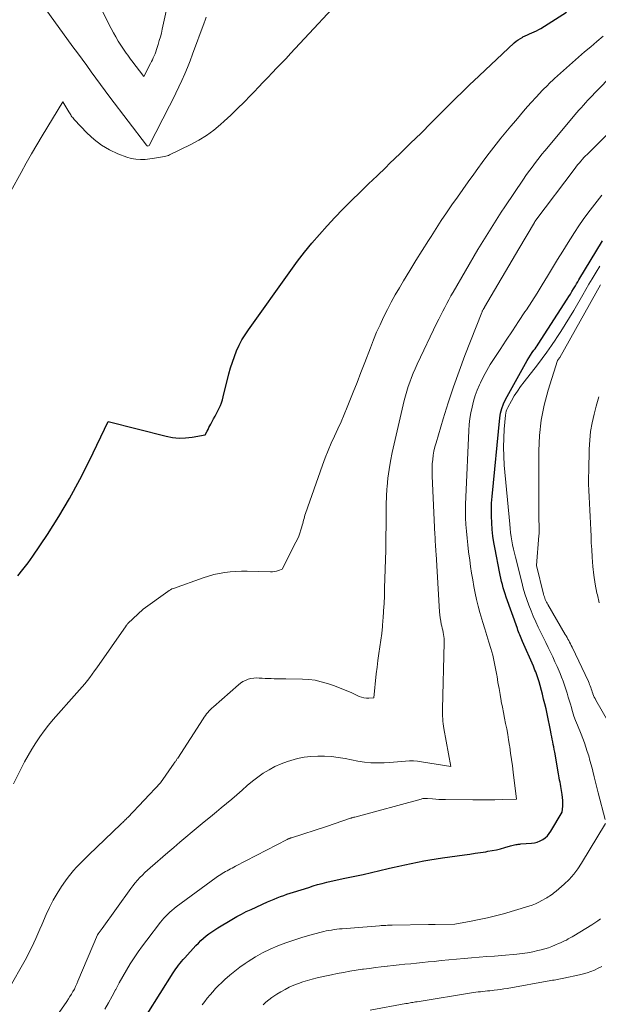
# Model space of a CAD drawing. Units: feet. Extents: x 1166672 to 1169172, y 7061370 to 7068870.
# Drawn here: x 1168245 to 1168304, y 7062683 to 7062784 of the extents above; entities that cross this region are included whole.
import ezdxf

# ---------------------------------------------------------------- set-up
doc = ezdxf.new("R2010")
doc.units = ezdxf.units.FT
doc.header["$MEASUREMENT"] = 0
doc.layers.add('Level 44', color=7, linetype='Continuous', lineweight=0)
doc.layers.add('Level 45', color=7, linetype='Continuous', lineweight=0)

msp = doc.modelspace()

# ---------------------------------------------------------------- linework, layer by layer
at = {"layer": 'Level 44', "color": 32, "linetype": 'Continuous', "lineweight": 30, "flags": 128}
for points, elevation in [([(1168244.95, 7062727.16), (1168245.49, 7062727.79), (1168246.01, 7062728.46), (1168246.49, 7062729.14), (1168247.98, 7062731.36), (1168249.15, 7062733.2), (1168250.26, 7062735.06), (1168251.3, 7062736.97), (1168252.28, 7062738.91), (1168254.2, 7062742.9), (1168260.12, 7062741.4), (1168260.78, 7062741.28), (1168261.44, 7062741.22), (1168262.11, 7062741.23), (1168262.78, 7062741.31), (1168264.12, 7062741.55), (1168264.31, 7062741.92), (1168264.4, 7062742.1), (1168264.5, 7062742.29), (1168264.6, 7062742.47), (1168264.69, 7062742.65), (1168264.97, 7062743.17), (1168265.12, 7062743.44), (1168265.26, 7062743.72), (1168265.4, 7062743.99), (1168265.54, 7062744.27), (1168265.67, 7062744.55), (1168265.78, 7062744.83), (1168265.88, 7062745.13), (1168265.96, 7062745.42), (1168266.54, 7062747.79), (1168266.7, 7062748.39), (1168266.89, 7062748.98), (1168267.09, 7062749.56), (1168267.32, 7062750.14), (1168267.58, 7062750.7), (1168267.87, 7062751.25), (1168268.19, 7062751.78), (1168268.53, 7062752.29), (1168272.86, 7062758.34), (1168273.56, 7062759.28), (1168274.27, 7062760.21), (1168275.01, 7062761.12), (1168275.78, 7062762.01), (1168276.56, 7062762.89), (1168277.36, 7062763.75), (1168278.18, 7062764.59), (1168279.01, 7062765.42), (1168279.07, 7062765.48), (1168279.94, 7062766.33), (1168280.81, 7062767.18), (1168281.68, 7062768.02), (1168282.56, 7062768.86), (1168282.96, 7062769.25), (1168284.03, 7062770.28), (1168285.1, 7062771.33), (1168286.17, 7062772.38), (1168287.22, 7062773.43), (1168288.94, 7062775.15), (1168289.26, 7062775.47), (1168289.58, 7062775.79), (1168289.9, 7062776.11), (1168290.22, 7062776.43), (1168290.55, 7062776.74), (1168290.87, 7062777.06), (1168291.2, 7062777.37), (1168291.53, 7062777.68), (1168295.7, 7062781.58), (1168295.9, 7062781.75), (1168296.11, 7062781.91), (1168296.33, 7062782.05), (1168296.56, 7062782.18), (1168296.58, 7062782.19), (1168296.81, 7062782.3), (1168297.04, 7062782.41), (1168297.27, 7062782.51), (1168297.5, 7062782.61), (1168297.74, 7062782.71), (1168297.96, 7062782.82), (1168298.19, 7062782.94), (1168298.4, 7062783.07), (1168301.03, 7062784.74)], 2230), ([(1168258.18, 7062682.35), (1168260.84, 7062686.58), (1168260.98, 7062686.78), (1168261.11, 7062686.98), (1168261.25, 7062687.18), (1168261.4, 7062687.38), (1168261.55, 7062687.57), (1168261.7, 7062687.76), (1168261.86, 7062687.95), (1168262.03, 7062688.13), (1168263.17, 7062689.37), (1168263.42, 7062689.63), (1168263.68, 7062689.88), (1168263.95, 7062690.12), (1168264.22, 7062690.35), (1168264.5, 7062690.58), (1168264.79, 7062690.79), (1168265.09, 7062690.99), (1168265.39, 7062691.18), (1168266.85, 7062692.05), (1168267.33, 7062692.33), (1168267.82, 7062692.59), (1168268.31, 7062692.84), (1168268.81, 7062693.07), (1168270.49, 7062693.83), (1168270.82, 7062693.97), (1168271.15, 7062694.11), (1168271.48, 7062694.24), (1168271.81, 7062694.37), (1168272.14, 7062694.49), (1168272.47, 7062694.61), (1168272.81, 7062694.72), (1168273.15, 7062694.83), (1168274.69, 7062695.32), (1168275.14, 7062695.46), (1168275.6, 7062695.6), (1168276.06, 7062695.72), (1168276.53, 7062695.84), (1168276.99, 7062695.95), (1168277.45, 7062696.05), (1168277.92, 7062696.15), (1168278.39, 7062696.25), (1168279.4, 7062696.46), (1168280.25, 7062696.64), (1168281.11, 7062696.83), (1168281.96, 7062697.03), (1168282.82, 7062697.23), (1168283.26, 7062697.33), (1168283.89, 7062697.48), (1168284.53, 7062697.63), (1168285.16, 7062697.76), (1168285.8, 7062697.89), (1168286.44, 7062698.02), (1168287.08, 7062698.13), (1168287.72, 7062698.23), (1168288.37, 7062698.33), (1168290.61, 7062698.64), (1168291.16, 7062698.72), (1168291.7, 7062698.8), (1168292.24, 7062698.88), (1168292.79, 7062698.96), (1168293, 7062699), (1168293.43, 7062699.08), (1168293.87, 7062699.16), (1168294.3, 7062699.27), (1168294.73, 7062699.38), (1168295.32, 7062699.56), (1168295.45, 7062699.59), (1168295.58, 7062699.63), (1168295.71, 7062699.66), (1168295.85, 7062699.68), (1168295.98, 7062699.71), (1168296.11, 7062699.73), (1168296.25, 7062699.74), (1168296.38, 7062699.75), (1168297.45, 7062699.83), (1168297.75, 7062699.87), (1168298.05, 7062699.94), (1168298.33, 7062700.06), (1168298.6, 7062700.2), (1168298.85, 7062700.38), (1168299.08, 7062700.58), (1168299.27, 7062700.81), (1168299.45, 7062701.07), (1168300.6, 7062702.99), (1168300.65, 7062703.6), (1168300.66, 7062703.9), (1168300.66, 7062704.2), (1168300.63, 7062704.5), (1168300.6, 7062704.8), (1168300.53, 7062705.2), (1168300.49, 7062705.42), (1168300.45, 7062705.63), (1168300.41, 7062705.85), (1168300.37, 7062706.06), (1168300.32, 7062706.28), (1168300.28, 7062706.49), (1168300.24, 7062706.71), (1168300.21, 7062706.93), (1168299.83, 7062709.14), (1168299.78, 7062709.4), (1168299.73, 7062709.66), (1168299.68, 7062709.92), (1168299.63, 7062710.18), (1168299.58, 7062710.44), (1168299.52, 7062710.7), (1168299.47, 7062710.96), (1168299.42, 7062711.22), (1168299.05, 7062713.04), (1168298.94, 7062713.55), (1168298.82, 7062714.05), (1168298.7, 7062714.56), (1168298.57, 7062715.06), (1168298.23, 7062716.33), (1168298.17, 7062716.53), (1168298.11, 7062716.73), (1168298.04, 7062716.93), (1168297.97, 7062717.12), (1168297.89, 7062717.32), (1168297.81, 7062717.51), (1168297.73, 7062717.7), (1168297.65, 7062717.9), (1168296.54, 7062720.44), (1168296.47, 7062720.6), (1168296.4, 7062720.77), (1168296.33, 7062720.93), (1168296.26, 7062721.1), (1168296.2, 7062721.26), (1168296.13, 7062721.43), (1168296.07, 7062721.6), (1168296.01, 7062721.76), (1168294.87, 7062724.98), (1168294.77, 7062725.29), (1168294.67, 7062725.61), (1168294.57, 7062725.93), (1168294.48, 7062726.25), (1168294.4, 7062726.57), (1168294.32, 7062726.89), (1168294.25, 7062727.21), (1168294.19, 7062727.54), (1168293.73, 7062729.88), (1168293.62, 7062730.55), (1168293.52, 7062731.21), (1168293.44, 7062731.88), (1168293.39, 7062732.56), (1168293.36, 7062733.23), (1168293.36, 7062733.91), (1168293.38, 7062734.58), (1168293.43, 7062735.25), (1168294.22, 7062743.28), (1168294.3, 7062743.77), (1168294.41, 7062744.24), (1168294.59, 7062744.7), (1168294.8, 7062745.15), (1168296.84, 7062748.85), (1168297, 7062749.14), (1168297.17, 7062749.42), (1168297.35, 7062749.69), (1168297.54, 7062749.96), (1168297.7, 7062750.18), (1168297.82, 7062750.34), (1168297.93, 7062750.49), (1168298.04, 7062750.65), (1168298.14, 7062750.82), (1168301.1, 7062755.42), (1168301.27, 7062755.68), (1168301.43, 7062755.93), (1168301.59, 7062756.19), (1168301.75, 7062756.45), (1168301.83, 7062756.58), (1168301.95, 7062756.78), (1168302.07, 7062756.97), (1168302.19, 7062757.17), (1168302.31, 7062757.37), (1168304.73, 7062761.35)], 2240)]:
    msp.add_lwpolyline(points, dxfattribs=dict(at, elevation=elevation))
at = {"layer": 'Level 45', "color": 32, "linetype": 'Continuous', "lineweight": 0, "flags": 128}
for points, elevation in [([(1168244.25, 7062766.43), (1168245.29, 7062768.34), (1168245.81, 7062769.29), (1168246.35, 7062770.24), (1168246.9, 7062771.17), (1168247.46, 7062772.1), (1168249.56, 7062775.55), (1168250.18, 7062774.54), (1168250.24, 7062774.44), (1168250.3, 7062774.34), (1168250.37, 7062774.24), (1168250.43, 7062774.14), (1168250.5, 7062774.04), (1168250.57, 7062773.95), (1168250.64, 7062773.85), (1168250.72, 7062773.77), (1168252.05, 7062772.37), (1168252.75, 7062771.72), (1168253.5, 7062771.14), (1168254.32, 7062770.67), (1168255.19, 7062770.27), (1168256.1, 7062769.93), (1168256.56, 7062769.79), (1168257.02, 7062769.7), (1168257.49, 7062769.67), (1168257.97, 7062769.69), (1168258.93, 7062769.8), (1168259.95, 7062769.98), (1168260.08, 7062770.01), (1168260.22, 7062770.04), (1168260.35, 7062770.09), (1168260.47, 7062770.15), (1168262.65, 7062771.2), (1168263.46, 7062771.64), (1168264.24, 7062772.12), (1168264.98, 7062772.67), (1168265.69, 7062773.26), (1168266.04, 7062773.58), (1168266.73, 7062774.22), (1168267.41, 7062774.87), (1168268.08, 7062775.53), (1168268.74, 7062776.21), (1168269.1, 7062776.59), (1168269.57, 7062777.08), (1168270.03, 7062777.57), (1168270.5, 7062778.06), (1168270.97, 7062778.54), (1168271.44, 7062779.03), (1168271.9, 7062779.52), (1168272.37, 7062780.01), (1168272.83, 7062780.5), (1168279.01, 7062787.13)], 2228), ([(1168247.33, 7062785.7), (1168250.6, 7062781.2), (1168251.07, 7062780.56), (1168251.54, 7062779.91), (1168252.01, 7062779.27), (1168252.47, 7062778.62), (1168252.94, 7062777.97), (1168253.41, 7062777.33), (1168253.89, 7062776.69), (1168254.37, 7062776.06), (1168258.13, 7062771.14), (1168258.19, 7062771.08), (1168258.26, 7062771.05), (1168258.31, 7062771.07), (1168258.37, 7062771.12), (1168260.47, 7062775.16), (1168260.8, 7062775.81), (1168261.12, 7062776.45), (1168261.43, 7062777.11), (1168261.73, 7062777.76), (1168262.02, 7062778.43), (1168262.3, 7062779.09), (1168262.57, 7062779.76), (1168262.82, 7062780.44), (1168264, 7062783.64), (1168264.1, 7062783.92), (1168264.2, 7062784.2)], 2226), ([(1168252.93, 7062786.25), (1168254.27, 7062783.5), (1168254.5, 7062783.06), (1168254.73, 7062782.62), (1168254.98, 7062782.19), (1168255.23, 7062781.77), (1168255.5, 7062781.35), (1168255.63, 7062781.14), (1168255.77, 7062780.94), (1168255.91, 7062780.74), (1168256.05, 7062780.54), (1168256.19, 7062780.34), (1168256.34, 7062780.14), (1168256.49, 7062779.94), (1168256.63, 7062779.75), (1168257.84, 7062778.17), (1168258.51, 7062779.47), (1168258.61, 7062779.67), (1168258.71, 7062779.87), (1168258.81, 7062780.07), (1168258.9, 7062780.27), (1168258.99, 7062780.48), (1168259.07, 7062780.69), (1168259.14, 7062780.9), (1168259.21, 7062781.11), (1168259.31, 7062781.44), (1168259.42, 7062781.82), (1168259.53, 7062782.21), (1168259.63, 7062782.59), (1168259.72, 7062782.98), (1168260.13, 7062784.83)], 2224), ([(1168244.52, 7062705.88), (1168245.31, 7062707.46), (1168245.65, 7062708.13), (1168246.01, 7062708.79), (1168246.39, 7062709.43), (1168246.79, 7062710.07), (1168247.21, 7062710.69), (1168247.64, 7062711.3), (1168248.11, 7062711.89), (1168248.59, 7062712.46), (1168251.01, 7062715.19), (1168251.28, 7062715.5), (1168251.55, 7062715.81), (1168251.81, 7062716.12), (1168252.07, 7062716.44), (1168252.32, 7062716.77), (1168252.57, 7062717.09), (1168252.81, 7062717.43), (1168253.05, 7062717.76), (1168256.03, 7062722.05), (1168256.04, 7062722.07), (1168256.06, 7062722.09), (1168256.07, 7062722.11), (1168256.09, 7062722.12), (1168256.15, 7062722.2), (1168256.17, 7062722.22), (1168256.18, 7062722.24), (1168256.2, 7062722.25), (1168256.22, 7062722.27), (1168257.76, 7062723.75), (1168260.28, 7062725.55), (1168260.42, 7062725.64), (1168260.56, 7062725.72), (1168260.71, 7062725.8), (1168260.86, 7062725.86), (1168263.9, 7062726.94), (1168264.44, 7062727.12), (1168264.99, 7062727.27), (1168265.55, 7062727.39), (1168266.11, 7062727.48), (1168266.68, 7062727.55), (1168267.25, 7062727.59), (1168267.82, 7062727.61), (1168268.39, 7062727.61), (1168270.79, 7062727.56), (1168271, 7062727.56), (1168271.2, 7062727.59), (1168271.4, 7062727.63), (1168271.59, 7062727.69), (1168271.98, 7062727.84), (1168273.39, 7062730.58), (1168273.53, 7062730.88), (1168273.67, 7062731.19), (1168273.78, 7062731.51), (1168273.89, 7062731.83), (1168273.98, 7062732.14), (1168274.03, 7062732.31), (1168274.08, 7062732.48), (1168274.12, 7062732.65), (1168274.16, 7062732.82), (1168274.21, 7062732.99), (1168274.25, 7062733.16), (1168274.31, 7062733.33), (1168274.36, 7062733.5), (1168276.1, 7062738.45), (1168276.38, 7062739.21), (1168276.67, 7062739.96), (1168276.99, 7062740.69), (1168277.33, 7062741.42), (1168277.67, 7062742.15), (1168278, 7062742.88), (1168278.32, 7062743.62), (1168278.63, 7062744.37), (1168278.84, 7062744.88), (1168279.24, 7062745.89), (1168279.64, 7062746.9), (1168280.03, 7062747.91), (1168280.42, 7062748.92), (1168280.99, 7062750.44), (1168281.3, 7062751.24), (1168281.63, 7062752.02), (1168281.98, 7062752.8), (1168282.34, 7062753.57), (1168282.73, 7062754.34), (1168283.13, 7062755.09), (1168283.54, 7062755.84), (1168283.97, 7062756.58), (1168284.39, 7062757.29), (1168285.01, 7062758.33), (1168285.63, 7062759.36), (1168286.27, 7062760.39), (1168286.92, 7062761.41), (1168287.19, 7062761.82), (1168287.71, 7062762.63), (1168288.24, 7062763.44), (1168288.78, 7062764.23), (1168289.33, 7062765.03), (1168289.88, 7062765.82), (1168290.43, 7062766.61), (1168290.99, 7062767.4), (1168291.56, 7062768.18), (1168291.97, 7062768.74), (1168292.43, 7062769.38), (1168292.9, 7062770), (1168293.37, 7062770.62), (1168293.85, 7062771.24), (1168294.34, 7062771.86), (1168294.83, 7062772.46), (1168295.34, 7062773.07), (1168295.84, 7062773.66), (1168296.82, 7062774.81), (1168297.39, 7062775.45), (1168297.96, 7062776.09), (1168298.56, 7062776.71), (1168299.16, 7062777.32), (1168299.21, 7062777.37), (1168299.81, 7062777.94), (1168300.41, 7062778.5), (1168301.02, 7062779.05), (1168301.64, 7062779.59), (1168302.27, 7062780.13), (1168302.89, 7062780.66), (1168303.52, 7062781.2), (1168304.14, 7062781.74), (1168304.78, 7062782.28)], 2232), ([(1168244.03, 7062684.94), (1168245.7, 7062687.87), (1168245.94, 7062688.31), (1168246.17, 7062688.75), (1168246.4, 7062689.2), (1168246.61, 7062689.65), (1168246.82, 7062690.11), (1168247.02, 7062690.57), (1168247.22, 7062691.03), (1168247.42, 7062691.49), (1168247.86, 7062692.53), (1168248.2, 7062693.27), (1168248.57, 7062694), (1168248.99, 7062694.7), (1168249.43, 7062695.39), (1168249.85, 7062696), (1168250.1, 7062696.36), (1168250.38, 7062696.71), (1168250.66, 7062697.05), (1168250.96, 7062697.38), (1168251.27, 7062697.7), (1168251.58, 7062698.01), (1168251.9, 7062698.33), (1168252.22, 7062698.64), (1168255.5, 7062701.78), (1168255.59, 7062701.86), (1168255.68, 7062701.95), (1168255.76, 7062702.03), (1168255.85, 7062702.12), (1168255.94, 7062702.2), (1168256.02, 7062702.29), (1168256.11, 7062702.38), (1168256.19, 7062702.46), (1168259.53, 7062705.99), (1168260.94, 7062708), (1168260.99, 7062708.07), (1168261.04, 7062708.13), (1168261.08, 7062708.2), (1168261.13, 7062708.26), (1168261.17, 7062708.33), (1168261.21, 7062708.4), (1168261.26, 7062708.47), (1168261.3, 7062708.53), (1168263.91, 7062712.54), (1168264.02, 7062712.71), (1168264.14, 7062712.87), (1168264.26, 7062713.03), (1168264.39, 7062713.19), (1168264.52, 7062713.34), (1168264.66, 7062713.49), (1168264.8, 7062713.63), (1168264.95, 7062713.76), (1168267.5, 7062716.01), (1168267.73, 7062716.18), (1168267.97, 7062716.34), (1168268.23, 7062716.46), (1168268.5, 7062716.57), (1168268.78, 7062716.64), (1168269.07, 7062716.69), (1168269.35, 7062716.71), (1168269.64, 7062716.7), (1168269.94, 7062716.68), (1168270.24, 7062716.66), (1168270.54, 7062716.65), (1168270.85, 7062716.64), (1168271.15, 7062716.63), (1168271.45, 7062716.63), (1168271.76, 7062716.62), (1168272.06, 7062716.62), (1168272.36, 7062716.62), (1168274.06, 7062716.59), (1168274.71, 7062716.55), (1168275.35, 7062716.47), (1168275.97, 7062716.33), (1168276.6, 7062716.15), (1168277.21, 7062715.94), (1168277.82, 7062715.71), (1168278.42, 7062715.46), (1168279.02, 7062715.21), (1168279.86, 7062714.83), (1168280.1, 7062714.75), (1168280.34, 7062714.69), (1168280.59, 7062714.66), (1168280.84, 7062714.65), (1168281.35, 7062714.67), (1168281.6, 7062717.13), (1168281.68, 7062717.82), (1168281.76, 7062718.51), (1168281.85, 7062719.2), (1168281.96, 7062719.89), (1168282.06, 7062720.57), (1168282.15, 7062721.26), (1168282.22, 7062721.95), (1168282.28, 7062722.64), (1168282.29, 7062722.79), (1168282.35, 7062723.56), (1168282.39, 7062724.33), (1168282.43, 7062725.1), (1168282.45, 7062725.87), (1168282.56, 7062729.78), (1168282.57, 7062730.56), (1168282.58, 7062731.34), (1168282.59, 7062732.13), (1168282.59, 7062732.91), (1168282.59, 7062733.69), (1168282.61, 7062734.47), (1168282.64, 7062735.25), (1168282.69, 7062736.03), (1168282.7, 7062736.24), (1168282.79, 7062737.12), (1168282.9, 7062738), (1168283.05, 7062738.87), (1168283.23, 7062739.74), (1168284.46, 7062745.05), (1168284.58, 7062745.53), (1168284.71, 7062746), (1168284.86, 7062746.47), (1168285.02, 7062746.94), (1168285.2, 7062747.39), (1168285.38, 7062747.85), (1168285.58, 7062748.3), (1168285.78, 7062748.75), (1168287.79, 7062752.98), (1168287.98, 7062753.38), (1168288.18, 7062753.78), (1168288.38, 7062754.18), (1168288.59, 7062754.57), (1168288.8, 7062754.96), (1168289.01, 7062755.35), (1168289.23, 7062755.74), (1168289.45, 7062756.13), (1168291.99, 7062760.48), (1168292.32, 7062761.03), (1168292.65, 7062761.58), (1168292.98, 7062762.13), (1168293.32, 7062762.67), (1168293.67, 7062763.22), (1168294.01, 7062763.76), (1168294.37, 7062764.29), (1168294.72, 7062764.83), (1168296.63, 7062767.66), (1168296.89, 7062768.04), (1168297.15, 7062768.41), (1168297.41, 7062768.77), (1168297.68, 7062769.14), (1168297.96, 7062769.5), (1168298.24, 7062769.85), (1168298.52, 7062770.21), (1168298.81, 7062770.55), (1168302.09, 7062774.46), (1168302.31, 7062774.71), (1168302.53, 7062774.97), (1168302.76, 7062775.22), (1168302.98, 7062775.47), (1168303.21, 7062775.72), (1168303.44, 7062775.97), (1168303.68, 7062776.21), (1168303.91, 7062776.45), (1168307.87, 7062780.5)], 2234), ([(1168247.7, 7062680.38), (1168249.97, 7062683.67), (1168250.13, 7062683.92), (1168250.29, 7062684.16), (1168250.45, 7062684.41), (1168250.59, 7062684.67), (1168250.74, 7062684.92), (1168250.87, 7062685.18), (1168251, 7062685.45), (1168251.11, 7062685.72), (1168253.12, 7062690.47), (1168253.18, 7062690.58), (1168253.6, 7062691.12), (1168256.51, 7062695.2), (1168256.72, 7062695.49), (1168256.95, 7062695.77), (1168257.19, 7062696.05), (1168257.43, 7062696.31), (1168257.69, 7062696.57), (1168257.95, 7062696.83), (1168258.21, 7062697.07), (1168258.49, 7062697.31), (1168260.3, 7062698.88), (1168260.91, 7062699.4), (1168261.53, 7062699.93), (1168262.15, 7062700.45), (1168262.77, 7062700.98), (1168263.39, 7062701.5), (1168264.01, 7062702.01), (1168264.64, 7062702.53), (1168265.27, 7062703.04), (1168265.76, 7062703.44), (1168266.3, 7062703.88), (1168266.83, 7062704.33), (1168267.36, 7062704.78), (1168267.88, 7062705.25), (1168268.4, 7062705.71), (1168268.93, 7062706.15), (1168269.49, 7062706.56), (1168270.05, 7062706.97), (1168270.64, 7062707.33), (1168271.24, 7062707.66), (1168271.87, 7062707.94), (1168272.52, 7062708.18), (1168272.87, 7062708.29), (1168273.54, 7062708.48), (1168274.22, 7062708.62), (1168274.91, 7062708.7), (1168275.61, 7062708.73), (1168276.31, 7062708.72), (1168277.01, 7062708.67), (1168277.71, 7062708.58), (1168278.4, 7062708.47), (1168279.71, 7062708.22), (1168280.38, 7062708.11), (1168281.05, 7062708.04), (1168281.72, 7062708.03), (1168282.4, 7062708.04), (1168282.93, 7062708.08), (1168283.35, 7062708.11), (1168283.76, 7062708.14), (1168284.17, 7062708.17), (1168284.58, 7062708.21), (1168284.99, 7062708.23), (1168285.41, 7062708.23), (1168285.81, 7062708.2), (1168286.22, 7062708.15), (1168289.21, 7062707.65), (1168288.5, 7062711.54), (1168288.46, 7062711.79), (1168288.43, 7062712.04), (1168288.4, 7062712.29), (1168288.38, 7062712.54), (1168288.36, 7062712.79), (1168288.35, 7062713.04), (1168288.35, 7062713.3), (1168288.35, 7062713.55), (1168288.54, 7062720.3), (1168288.54, 7062720.51), (1168288.53, 7062720.73), (1168288.51, 7062720.94), (1168288.47, 7062721.16), (1168288.42, 7062721.37), (1168288.38, 7062721.58), (1168288.33, 7062721.79), (1168288.29, 7062722), (1168288.24, 7062722.21), (1168288.18, 7062722.52), (1168288.12, 7062722.84), (1168288.09, 7062723.16), (1168288.06, 7062723.48), (1168287.7, 7062729.37), (1168287.68, 7062729.62), (1168287.67, 7062729.87), (1168287.65, 7062730.11), (1168287.64, 7062730.36), (1168287.63, 7062730.61), (1168287.61, 7062730.86), (1168287.6, 7062731.1), (1168287.59, 7062731.35), (1168287.3, 7062737.31), (1168287.29, 7062737.74), (1168287.3, 7062738.17), (1168287.32, 7062738.6), (1168287.36, 7062739.03), (1168287.42, 7062739.46), (1168287.49, 7062739.89), (1168287.59, 7062740.31), (1168287.7, 7062740.72), (1168288.43, 7062743.18), (1168288.93, 7062744.81), (1168289.47, 7062746.44), (1168290.05, 7062748.05), (1168290.65, 7062749.65), (1168292.38, 7062754.06), (1168292.4, 7062754.11), (1168292.43, 7062754.17), (1168292.45, 7062754.22), (1168292.48, 7062754.28), (1168292.51, 7062754.34), (1168292.52, 7062754.36), (1168292.54, 7062754.38), (1168292.55, 7062754.4), (1168292.56, 7062754.42), (1168292.61, 7062754.5), (1168292.63, 7062754.53), (1168292.64, 7062754.55), (1168292.65, 7062754.57), (1168292.67, 7062754.59), (1168296.17, 7062760.56), (1168297.76, 7062763.25), (1168297.81, 7062763.34), (1168301.92, 7062768.8), (1168302.06, 7062768.99), (1168302.2, 7062769.17), (1168302.35, 7062769.35), (1168302.5, 7062769.52), (1168302.66, 7062769.7), (1168302.81, 7062769.87), (1168302.97, 7062770.04), (1168303.13, 7062770.2), (1168306.3, 7062773.34)], 2236), ([(1168253.85, 7062682.87), (1168254.23, 7062683.53), (1168254.6, 7062684.19), (1168254.96, 7062684.86), (1168254.97, 7062684.89), (1168255.32, 7062685.55), (1168255.68, 7062686.2), (1168256.06, 7062686.85), (1168256.44, 7062687.49), (1168256.84, 7062688.12), (1168257.25, 7062688.74), (1168257.69, 7062689.35), (1168258.14, 7062689.94), (1168259.54, 7062691.75), (1168259.72, 7062691.97), (1168259.9, 7062692.18), (1168260.1, 7062692.39), (1168260.3, 7062692.59), (1168260.5, 7062692.78), (1168260.71, 7062692.97), (1168260.93, 7062693.15), (1168261.16, 7062693.32), (1168265.22, 7062696.32), (1168265.38, 7062696.43), (1168265.54, 7062696.54), (1168265.7, 7062696.64), (1168265.86, 7062696.74), (1168266.02, 7062696.84), (1168266.19, 7062696.93), (1168266.36, 7062697.02), (1168266.53, 7062697.11), (1168266.7, 7062697.2), (1168266.87, 7062697.29), (1168267.04, 7062697.38), (1168267.21, 7062697.47), (1168272.48, 7062700.2), (1168272.53, 7062700.23), (1168272.59, 7062700.26), (1168272.65, 7062700.28), (1168272.7, 7062700.31), (1168272.76, 7062700.33), (1168272.82, 7062700.35), (1168272.88, 7062700.37), (1168272.94, 7062700.39), (1168276.5, 7062701.55), (1168278.97, 7062702.38), (1168279.03, 7062702.4), (1168279.08, 7062702.41), (1168279.14, 7062702.43), (1168279.19, 7062702.44), (1168279.24, 7062702.46), (1168279.3, 7062702.48), (1168279.35, 7062702.49), (1168279.4, 7062702.5), (1168286.18, 7062704.34), (1168286.26, 7062704.36), (1168286.34, 7062704.38), (1168286.43, 7062704.39), (1168286.51, 7062704.4), (1168286.59, 7062704.4), (1168286.68, 7062704.4), (1168286.76, 7062704.4), (1168286.84, 7062704.39), (1168287.34, 7062704.35), (1168287.67, 7062704.33), (1168288, 7062704.31), (1168288.34, 7062704.3), (1168288.67, 7062704.29), (1168291.47, 7062704.25), (1168292.22, 7062704.25), (1168292.96, 7062704.25), (1168293.7, 7062704.26), (1168294.45, 7062704.28), (1168295.93, 7062704.32), (1168295.58, 7062707.08), (1168295.5, 7062707.72), (1168295.41, 7062708.37), (1168295.32, 7062709.01), (1168295.23, 7062709.66), (1168295.21, 7062709.82), (1168295.12, 7062710.38), (1168295.03, 7062710.94), (1168294.92, 7062711.5), (1168294.81, 7062712.06), (1168294.7, 7062712.61), (1168294.59, 7062713.17), (1168294.48, 7062713.73), (1168294.37, 7062714.29), (1168294.35, 7062714.39), (1168294.24, 7062715.01), (1168294.14, 7062715.62), (1168294.03, 7062716.24), (1168293.94, 7062716.85), (1168293.91, 7062717), (1168293.79, 7062717.68), (1168293.65, 7062718.37), (1168293.49, 7062719.04), (1168293.3, 7062719.71), (1168293.1, 7062720.38), (1168292.9, 7062721.05), (1168292.7, 7062721.72), (1168292.5, 7062722.39), (1168292.19, 7062723.4), (1168292, 7062724.06), (1168291.83, 7062724.72), (1168291.69, 7062725.38), (1168291.56, 7062726.05), (1168291.45, 7062726.73), (1168291.34, 7062727.4), (1168291.24, 7062728.08), (1168291.15, 7062728.75), (1168291.03, 7062729.6), (1168290.95, 7062730.3), (1168290.87, 7062730.99), (1168290.81, 7062731.69), (1168290.75, 7062732.39), (1168290.72, 7062733.08), (1168290.7, 7062733.78), (1168290.71, 7062734.48), (1168290.73, 7062735.18), (1168291.05, 7062742), (1168291.09, 7062742.61), (1168291.16, 7062743.2), (1168291.26, 7062743.8), (1168291.38, 7062744.39), (1168291.53, 7062744.97), (1168291.71, 7062745.55), (1168291.92, 7062746.11), (1168292.16, 7062746.66), (1168292.25, 7062746.86), (1168292.56, 7062747.49), (1168292.89, 7062748.12), (1168293.25, 7062748.73), (1168293.63, 7062749.33), (1168294.25, 7062750.26), (1168294.88, 7062751.22), (1168295.51, 7062752.18), (1168296.14, 7062753.14), (1168296.77, 7062754.1), (1168296.93, 7062754.33), (1168297.48, 7062755.18), (1168298.02, 7062756.03), (1168298.55, 7062756.88), (1168299.08, 7062757.74), (1168299.6, 7062758.6), (1168300.13, 7062759.46), (1168300.66, 7062760.32), (1168301.19, 7062761.18), (1168301.44, 7062761.57), (1168301.86, 7062762.23), (1168302.3, 7062762.89), (1168302.75, 7062763.54), (1168303.21, 7062764.18), (1168303.68, 7062764.81), (1168304.16, 7062765.43), (1168304.66, 7062766.04)], 2238), ([(1168304.97, 7062702.25), (1168304.28, 7062704.97), (1168304.14, 7062705.52), (1168304, 7062706.07), (1168303.86, 7062706.62), (1168303.72, 7062707.18), (1168303.68, 7062707.36), (1168303.56, 7062707.82), (1168303.43, 7062708.28), (1168303.3, 7062708.74), (1168303.16, 7062709.19), (1168303.01, 7062709.64), (1168302.86, 7062710.09), (1168302.69, 7062710.54), (1168302.52, 7062710.98), (1168302.16, 7062711.88), (1168301.97, 7062712.35), (1168301.8, 7062712.82), (1168301.65, 7062713.3), (1168301.5, 7062713.78), (1168301.46, 7062713.92), (1168301.34, 7062714.33), (1168301.22, 7062714.75), (1168301.1, 7062715.16), (1168300.97, 7062715.57), (1168300.84, 7062715.98), (1168300.7, 7062716.39), (1168300.54, 7062716.79), (1168300.38, 7062717.18), (1168300.07, 7062717.88), (1168299.85, 7062718.37), (1168299.63, 7062718.86), (1168299.4, 7062719.35), (1168299.17, 7062719.83), (1168298.93, 7062720.32), (1168298.7, 7062720.8), (1168298.46, 7062721.28), (1168298.22, 7062721.77), (1168298.15, 7062721.9), (1168297.89, 7062722.46), (1168297.64, 7062723.01), (1168297.41, 7062723.58), (1168297.18, 7062724.15), (1168296.98, 7062724.72), (1168296.79, 7062725.3), (1168296.62, 7062725.89), (1168296.46, 7062726.48), (1168295.81, 7062729.04), (1168295.71, 7062729.46), (1168295.62, 7062729.88), (1168295.53, 7062730.3), (1168295.45, 7062730.72), (1168295.39, 7062731.14), (1168295.32, 7062731.56), (1168295.27, 7062731.99), (1168295.23, 7062732.42), (1168294.68, 7062738.45), (1168294.62, 7062739.37), (1168294.6, 7062740.29), (1168294.62, 7062741.21), (1168294.67, 7062742.13), (1168294.79, 7062743.57), (1168294.82, 7062743.77), (1168294.87, 7062743.96), (1168294.94, 7062744.15), (1168295.03, 7062744.33), (1168295.4, 7062745.01), (1168295.7, 7062745.52), (1168296.01, 7062746.01), (1168296.35, 7062746.5), (1168296.7, 7062746.97), (1168298.06, 7062748.71), (1168298.55, 7062749.35), (1168299.03, 7062750), (1168299.49, 7062750.66), (1168299.94, 7062751.33), (1168299.98, 7062751.39), (1168300.44, 7062752.1), (1168300.89, 7062752.81), (1168301.33, 7062753.53), (1168301.77, 7062754.26), (1168302.69, 7062755.84), (1168303.01, 7062756.39), (1168303.33, 7062756.93), (1168303.65, 7062757.47), (1168303.98, 7062758.01), (1168304.07, 7062758.18), (1168304.45, 7062758.79)], 2242), ([(1168306.12, 7062710.84), (1168304.04, 7062714.45), (1168303.95, 7062714.6), (1168303.87, 7062714.76), (1168303.8, 7062714.93), (1168303.73, 7062715.1), (1168303.72, 7062715.13), (1168303.67, 7062715.29), (1168303.61, 7062715.44), (1168303.56, 7062715.59), (1168303.51, 7062715.74), (1168303.46, 7062715.89), (1168303.4, 7062716.04), (1168303.34, 7062716.19), (1168303.28, 7062716.34), (1168301.6, 7062719.86), (1168301.52, 7062720.03), (1168301.44, 7062720.19), (1168301.35, 7062720.35), (1168301.27, 7062720.52), (1168301.18, 7062720.68), (1168301.09, 7062720.84), (1168301, 7062721), (1168300.91, 7062721.16), (1168299.13, 7062724.21), (1168299.06, 7062724.34), (1168298.99, 7062724.46), (1168298.93, 7062724.59), (1168298.87, 7062724.73), (1168298.82, 7062724.86), (1168298.78, 7062725), (1168298.73, 7062725.14), (1168298.7, 7062725.28), (1168297.98, 7062728.19), (1168298.22, 7062731.28), (1168298.23, 7062731.45), (1168298.24, 7062731.63), (1168298.25, 7062731.8), (1168298.25, 7062731.97), (1168298.25, 7062732.15), (1168298.24, 7062732.32), (1168298.23, 7062732.49), (1168298.22, 7062732.66), (1168298.21, 7062732.83), (1168298.2, 7062733), (1168298.19, 7062733.17), (1168298.19, 7062733.35), (1168298.19, 7062739.92), (1168298.26, 7062741.49), (1168298.43, 7062743.05), (1168298.74, 7062744.59), (1168299.15, 7062746.12), (1168300.12, 7062749.14), (1168300.33, 7062749.41), (1168300.36, 7062749.46), (1168304.52, 7062756.87)], 2244), ([(1168304.38, 7062724.38), (1168304.19, 7062725.2), (1168304.15, 7062725.37), (1168303.98, 7062726.28), (1168303.83, 7062727.2), (1168303.73, 7062728.11), (1168303.65, 7062729.04), (1168303.61, 7062729.84), (1168303.57, 7062730.51), (1168303.54, 7062731.18), (1168303.51, 7062731.85), (1168303.48, 7062732.52), (1168303.46, 7062733.19), (1168303.43, 7062733.86), (1168303.39, 7062734.53), (1168303.35, 7062735.2), (1168303.32, 7062735.86), (1168303.29, 7062736.53), (1168303.29, 7062737.2), (1168303.3, 7062737.87), (1168303.35, 7062740.1), (1168303.41, 7062741), (1168303.5, 7062741.9), (1168303.66, 7062742.79), (1168303.86, 7062743.67), (1168304.07, 7062744.46), (1168304.2, 7062744.95), (1168304.34, 7062745.43)], 2246), ([(1168263.8, 7062683.32), (1168264.06, 7062683.66), (1168264.33, 7062684), (1168264.61, 7062684.33), (1168264.89, 7062684.65), (1168265.18, 7062684.97), (1168265.48, 7062685.28), (1168265.79, 7062685.58), (1168266.13, 7062685.9), (1168266.63, 7062686.34), (1168267.13, 7062686.77), (1168267.66, 7062687.17), (1168268.21, 7062687.55), (1168268.52, 7062687.76), (1168269.24, 7062688.21), (1168269.98, 7062688.63), (1168270.75, 7062689), (1168271.53, 7062689.34), (1168272.35, 7062689.65), (1168273.16, 7062689.93), (1168273.98, 7062690.19), (1168274.8, 7062690.42), (1168275.96, 7062690.73), (1168276.22, 7062690.8), (1168276.49, 7062690.86), (1168276.76, 7062690.91), (1168277.03, 7062690.96), (1168277.3, 7062691), (1168277.57, 7062691.04), (1168277.84, 7062691.07), (1168278.11, 7062691.09), (1168281.94, 7062691.39), (1168282.1, 7062691.41), (1168282.26, 7062691.42), (1168282.42, 7062691.43), (1168282.58, 7062691.43), (1168282.74, 7062691.44), (1168282.91, 7062691.44), (1168283.07, 7062691.45), (1168283.23, 7062691.45), (1168286.92, 7062691.51), (1168287.01, 7062691.51), (1168287.1, 7062691.51), (1168287.18, 7062691.51), (1168287.27, 7062691.51), (1168287.36, 7062691.52), (1168287.45, 7062691.52), (1168287.53, 7062691.52), (1168287.62, 7062691.52), (1168289.61, 7062691.57), (1168291.28, 7062691.86), (1168292.12, 7062692.02), (1168292.95, 7062692.2), (1168293.77, 7062692.41), (1168294.59, 7062692.63), (1168297.17, 7062693.39), (1168297.52, 7062693.51), (1168297.86, 7062693.64), (1168298.2, 7062693.8), (1168298.52, 7062693.97), (1168298.88, 7062694.18), (1168299.02, 7062694.26), (1168299.16, 7062694.35), (1168299.31, 7062694.43), (1168299.45, 7062694.52), (1168299.59, 7062694.61), (1168299.72, 7062694.71), (1168299.85, 7062694.81), (1168299.98, 7062694.92), (1168300.79, 7062695.64), (1168301.3, 7062696.13), (1168301.77, 7062696.65), (1168302.19, 7062697.21), (1168302.58, 7062697.8), (1168305.01, 7062701.85)], 2242), ([(1168270.02, 7062683.33), (1168270.31, 7062683.58), (1168270.62, 7062683.83), (1168270.93, 7062684.06), (1168271.24, 7062684.28), (1168271.42, 7062684.4), (1168271.84, 7062684.66), (1168272.27, 7062684.9), (1168272.71, 7062685.11), (1168273.16, 7062685.31), (1168273.63, 7062685.49), (1168274.1, 7062685.65), (1168274.57, 7062685.8), (1168275.05, 7062685.94), (1168275.54, 7062686.06), (1168276.03, 7062686.18), (1168276.52, 7062686.29), (1168277.01, 7062686.39), (1168277.61, 7062686.51), (1168278.26, 7062686.63), (1168278.9, 7062686.75), (1168279.55, 7062686.85), (1168280.2, 7062686.95), (1168280.29, 7062686.96), (1168280.89, 7062687.04), (1168281.5, 7062687.12), (1168282.1, 7062687.19), (1168282.71, 7062687.26), (1168282.73, 7062687.27), (1168283.33, 7062687.33), (1168283.92, 7062687.4), (1168284.52, 7062687.46), (1168285.11, 7062687.52), (1168285.71, 7062687.58), (1168286.31, 7062687.64), (1168286.9, 7062687.7), (1168287.5, 7062687.76), (1168288.24, 7062687.84), (1168289.01, 7062687.91), (1168289.79, 7062687.98), (1168290.56, 7062688.05), (1168291.34, 7062688.11), (1168292.11, 7062688.18), (1168292.89, 7062688.24), (1168293.66, 7062688.3), (1168294.44, 7062688.37), (1168295.96, 7062688.5), (1168296.5, 7062688.56), (1168297.05, 7062688.63), (1168297.59, 7062688.74), (1168298.12, 7062688.86), (1168298.43, 7062688.93), (1168298.81, 7062689.04), (1168299.18, 7062689.15), (1168299.55, 7062689.29), (1168299.91, 7062689.43), (1168300.22, 7062689.57), (1168300.43, 7062689.66), (1168300.63, 7062689.75), (1168300.83, 7062689.85), (1168301.03, 7062689.94), (1168301.22, 7062690.05), (1168301.42, 7062690.15), (1168301.61, 7062690.26), (1168301.8, 7062690.38), (1168303.62, 7062691.49), (1168303.92, 7062691.69), (1168304.23, 7062691.89), (1168304.52, 7062692.1)], 2244), ([(1168280.97, 7062682.76), (1168284.62, 7062683.44), (1168284.77, 7062683.47), (1168284.91, 7062683.49), (1168285.05, 7062683.52), (1168285.19, 7062683.54), (1168285.33, 7062683.56), (1168285.48, 7062683.59), (1168285.62, 7062683.61), (1168285.76, 7062683.64), (1168291.53, 7062684.56), (1168291.77, 7062684.6), (1168292.01, 7062684.63), (1168292.25, 7062684.66), (1168292.49, 7062684.69), (1168292.73, 7062684.71), (1168292.97, 7062684.74), (1168293.21, 7062684.76), (1168293.45, 7062684.79), (1168293.64, 7062684.81), (1168293.97, 7062684.84), (1168294.3, 7062684.89), (1168294.63, 7062684.94), (1168294.96, 7062684.99), (1168299.42, 7062685.79), (1168299.59, 7062685.82), (1168299.76, 7062685.85), (1168299.93, 7062685.88), (1168300.1, 7062685.91), (1168300.26, 7062685.95), (1168300.43, 7062685.98), (1168300.6, 7062686.01), (1168300.77, 7062686.05), (1168302.37, 7062686.38), (1168302.76, 7062686.47), (1168303.15, 7062686.58), (1168303.53, 7062686.72), (1168303.91, 7062686.87), (1168304.28, 7062687.05), (1168304.64, 7062687.24)], 2246)]:
    msp.add_lwpolyline(points, dxfattribs=dict(at, elevation=elevation))

doc.saveas('drawing.dxf')
